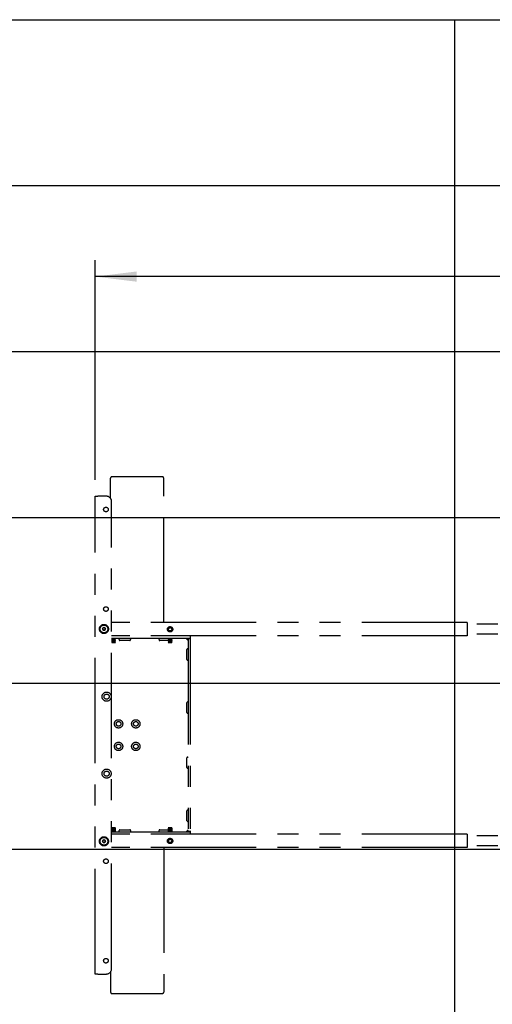
# Model space of a CAD drawing. Extents: x 0 to 7425, y 0 to 5250.
# Drawn here: x 3058 to 3770, y 3416 to 4900 of the extents above; entities that cross this region are included whole.
import ezdxf

# ---------------------------------------------------------------- set-up
doc = ezdxf.new("R2010")
doc.units = 0
doc.header["$LTSCALE"] = 25
doc.linetypes.add('PHANTOM', pattern=[12.7, 6.35, -1.27, 1.27, -1.27, 1.27, -1.27])
doc.layers.get('0').update_dxf_attribs({"linetype": 'CONTINUOUS'})
doc.layers.add('DOLD_REFERENS_RAM___LINJER', color=1, linetype='CONTINUOUS')
doc.styles.add('SLDTEXTSTYLE0', font='TXT', dxfattribs={"width": 0.7})
doc.dimstyles.new('SLDDIMSTYLE0', dxfattribs={"dimtxt": 63.5, "dimasz": 62.5, "dimexe": 0, "dimexo": 0.0625, "dimgap": 15.875, "dimtad": 0, "dimtih": 1, "dimtoh": 1, "dimrnd": 1e-09, "dimzin": 12, "dimtxsty": 'SLDTEXTSTYLE0', "dimsah": 1, "dimcen": 0.09, "dimazin": 3, "dimtfac": 1, "dimtofl": 0, "dimtmove": 0, "dimatfit": 3, "dimtolj": 1, "dimtzin": 12})

# ---------------------------------------------------------------- blocks, each defined once
blk = doc.blocks.new('_D_4')
at = {"color": 7, "linetype": 'CONTINUOUS'}
for p, q in [((4853.1, 4697.8), (4837.5, 4697.8)), ((4837.5, 4697.8), (4837.5, 4593.7)), ((5127.6, 4697.8), (5143.1, 4697.8)), ((5143.1, 4697.8), (5143.1, 4593.7)), ((4837.5, 4593.7), (4853.1, 4593.7)), ((5143.1, 4593.7), (5127.6, 4593.7)), ((3171.6, 4206.8), (3171.6, 4537.8)), ((6641.6, 4206.8), (6641.6, 4537.8)), ((6641.6, 4512.8), (3171.6, 4512.8))]:
    blk.add_line(p, q, dxfattribs=at)
for points in [[(3171.6, 4512.8), (3234.1, 4505.1), (3234.1, 4520.6)], [(6641.6, 4512.8), (6579.1, 4520.6), (6579.1, 4505.1)]]:
    blk.add_solid(points, dxfattribs=at)
at = {"color": 7, "linetype": 'CONTINUOUS', "char_height": 52.92, "attachment_point": 1, "style": 'SLDTEXTSTYLE0'}
for s, insert in [('136,61in', (4853.1, 4662)), ('Max.', (4654.6, 4581)), ('3470mm', (4852.8, 4581))]:
    blk.add_mtext(s, dxfattribs=dict(at, insert=insert))

msp = doc.modelspace()

# ---------------------------------------------------------------- linework, layer by layer
at = {"color": 7, "linetype": 'PHANTOM'}
for p, q in [((3194.6294232, 4178.4819721), (3194.6294232, 4209.1325282)), ((3272.6294919, 4211.2131177), (3196.6293975, 4211.2131177)), ((3274.6294661, 3991.3182764), (3274.6294661, 4209.1325282)), ((3171.6294213, 4181.8182825), (3175.629489, 4181.8182825)), ((3171.6294213, 3461.8182837), (3171.6294213, 4181.8182825)), ((3188.1294175, 4181.8182825), (3175.629489, 4181.8182825)), ((3196.1294337, 3469.8182701), (3196.1294337, 4173.8182961)), ((3182.3199912, 3981.8182795), (3183.4747716, 3983.8182835)), ((3183.4747716, 3979.8182754), (3182.3199912, 3981.8182795)), ((3183.4747716, 3983.8182835), (3185.7840939, 3983.8182835)), ((3185.7840939, 3979.8182754), (3183.4747716, 3979.8182754)), ((3185.7840939, 3983.8182835), (3186.9388743, 3981.8182795)), ((3186.9388743, 3981.8182795), (3185.7840939, 3979.8182754)), ((3731.6294833, 3991.3182764), (3196.1294337, 3991.3182764)), ((3731.6294833, 3991.3182764), (3731.6294833, 3988.3182852)), ((4349.6294542, 3988.8182788), (3731.6294833, 3988.8182788)), ((3731.6294833, 3988.3182852), (3731.6294833, 3974.3182866)), ((3731.6294833, 3971.3182806), (3196.1294337, 3971.3182806)), ((3309.6294328, 3967.3182873), (3196.1294337, 3967.3182873)), ((3196.2294503, 3967.3182873), (3196.2294503, 3967.2065435)), ((3196.2294503, 3967.2065435), (3196.7838927, 3966.8182789)), ((3196.2294503, 3967.2065435), (3202.2294923, 3967.2065435)), ((3196.7838927, 3966.8182789), (3196.2294503, 3966.4300142)), ((3196.2294503, 3966.4300142), (3196.2294503, 3966.2065415)), ((3196.2294503, 3966.4300142), (3202.2294923, 3966.4300142)), ((3196.2294503, 3966.2065415), (3196.7838927, 3965.8182769)), ((3196.2294503, 3966.2065415), (3202.2294923, 3966.2065415)), ((3196.7838927, 3965.8182769), (3196.2294503, 3965.4300122)), ((3196.2294503, 3965.4300122), (3196.2294503, 3965.2065395)), ((3196.2294503, 3965.4300122), (3202.2294923, 3965.4300122)), ((3196.2294503, 3965.2065395), (3196.7838927, 3964.8182748)), ((3196.2294503, 3965.2065395), (3202.2294923, 3965.2065395)), ((3196.7838927, 3964.8182748), (3196.2294503, 3964.4300102)), ((3196.2294503, 3964.4300102), (3196.2294503, 3964.2065524)), ((3196.2294503, 3964.4300102), (3202.2294923, 3964.4300102)), ((3196.2294503, 3964.2065524), (3196.7838927, 3963.8182877)), ((3196.2294503, 3964.2065524), (3202.2294923, 3964.2065524)), ((3196.7838927, 3963.8182877), (3196.2294503, 3963.4300231)), ((3196.2294503, 3963.4300231), (3196.2294503, 3963.2065503)), ((3196.2294503, 3963.4300231), (3202.2294923, 3963.4300231)), ((3196.2294503, 3963.2065503), (3196.7838927, 3962.8182857)), ((3196.2294503, 3963.2065503), (3202.2294923, 3963.2065503)), ((3196.7838927, 3962.8182857), (3196.2294503, 3962.430021)), ((3196.2294503, 3962.430021), (3196.2294503, 3962.2065483)), ((3196.2294503, 3962.430021), (3202.2294923, 3962.430021)), ((3196.2294503, 3962.2065483), (3196.7838927, 3961.8182837)), ((3196.2294503, 3962.2065483), (3202.2294923, 3962.2065483)), ((3196.7838927, 3966.8182789), (3201.6749307, 3966.8182789)), ((3196.7838927, 3965.8182769), (3201.6749307, 3965.8182769)), ((3196.7838927, 3964.8182748), (3201.6749307, 3964.8182748)), ((3196.7838927, 3963.8182877), (3201.6749307, 3963.8182877)), ((3196.7838927, 3962.8182857), (3201.6749307, 3962.8182857)), ((3201.6749307, 3966.8182789), (3202.2294923, 3967.2065435)), ((3202.2294923, 3966.4300142), (3201.6749307, 3966.8182789)), ((3201.6749307, 3965.8182769), (3202.2294923, 3966.2065415)), ((3202.2294923, 3965.4300122), (3201.6749307, 3965.8182769)), ((3201.6749307, 3964.8182748), (3202.2294923, 3965.2065395)), ((3202.2294923, 3964.4300102), (3201.6749307, 3964.8182748)), ((3201.6749307, 3963.8182877), (3202.2294923, 3964.2065524)), ((3202.2294923, 3963.4300231), (3201.6749307, 3963.8182877)), ((3201.6749307, 3962.8182857), (3202.2294923, 3963.2065503)), ((3202.2294923, 3962.430021), (3201.6749307, 3962.8182857)), ((3201.6749307, 3961.8182837), (3202.2294923, 3962.2065483)), ((3202.2294923, 3967.2065435), (3202.2294923, 3967.3182873)), ((3202.2294923, 3966.2065415), (3202.2294923, 3966.4300142)), ((3202.2294923, 3965.2065395), (3202.2294923, 3965.4300122)), ((3202.2294923, 3964.2065524), (3202.2294923, 3964.4300102)), ((3202.2294923, 3963.2065503), (3202.2294923, 3963.4300231)), ((3202.2294923, 3962.2065483), (3202.2294923, 3962.430021)), ((3207.6294347, 3965.7324909), (3207.6294347, 3967.3182873)), ((3223.6294671, 3964.3182813), (3208.6294814, 3964.3182813)), ((3224.6293946, 3967.3182873), (3224.6293946, 3965.7324909)), ((3267.6293775, 3965.7324909), (3267.6293775, 3967.3182873)), ((3281.2294885, 3964.3182813), (3268.6294242, 3964.3182813)), ((3281.2294885, 3967.3182873), (3281.2294885, 3967.2065435)), ((3281.2294885, 3967.2065435), (3281.7839309, 3966.8182789)), ((3281.2294885, 3967.2065435), (3287.2294112, 3967.2065435)), ((3281.7839309, 3966.8182789), (3281.2294885, 3966.4300142)), ((3281.2294885, 3966.4300142), (3281.2294885, 3966.2065415)), ((3281.2294885, 3966.4300142), (3287.2294112, 3966.4300142)), ((3281.2294885, 3966.2065415), (3281.7839309, 3965.8182769)), ((3281.2294885, 3966.2065415), (3287.2294112, 3966.2065415)), ((3281.7839309, 3965.8182769), (3281.2294885, 3965.4300122)), ((3281.2294885, 3965.4300122), (3281.2294885, 3965.2065395)), ((3281.2294885, 3965.4300122), (3287.2294112, 3965.4300122)), ((3281.2294885, 3965.2065395), (3281.7839309, 3964.8182748)), ((3281.2294885, 3965.2065395), (3287.2294112, 3965.2065395)), ((3281.7839309, 3964.8182748), (3281.2294885, 3964.4300102)), ((3281.2294885, 3964.4300102), (3281.2294885, 3964.2065524)), ((3281.2294885, 3964.4300102), (3287.2294112, 3964.4300102)), ((3281.2294885, 3964.2065524), (3281.7839309, 3963.8182877)), ((3281.2294885, 3964.2065524), (3287.2294112, 3964.2065524)), ((3281.7839309, 3963.8182877), (3281.2294885, 3963.4300231)), ((3281.2294885, 3963.4300231), (3281.2294885, 3963.2065503)), ((3281.2294885, 3963.4300231), (3287.2294112, 3963.4300231)), ((3281.2294885, 3963.2065503), (3281.7839309, 3962.8182857)), ((3281.2294885, 3963.2065503), (3287.2294112, 3963.2065503)), ((3281.7839309, 3962.8182857), (3281.2294885, 3962.430021)), ((3281.2294885, 3962.430021), (3281.2294885, 3962.2065483)), ((3281.2294885, 3962.430021), (3287.2294112, 3962.430021)), ((3281.2294885, 3962.2065483), (3281.7839309, 3961.8182837)), ((3281.2294885, 3962.2065483), (3287.2294112, 3962.2065483)), ((3281.7839309, 3966.8182789), (3286.6749688, 3966.8182789)), ((3281.7839309, 3965.8182769), (3286.6749688, 3965.8182769)), ((3281.7839309, 3964.8182748), (3286.6749688, 3964.8182748)), ((3281.7839309, 3963.8182877), (3286.6749688, 3963.8182877)), ((3281.7839309, 3962.8182857), (3286.6749688, 3962.8182857)), ((3286.6749688, 3966.8182789), (3287.2294112, 3967.2065435)), ((3287.2294112, 3966.4300142), (3286.6749688, 3966.8182789)), ((3286.6749688, 3965.8182769), (3287.2294112, 3966.2065415)), ((3287.2294112, 3965.4300122), (3286.6749688, 3965.8182769)), ((3286.6749688, 3964.8182748), (3287.2294112, 3965.2065395)), ((3287.2294112, 3964.4300102), (3286.6749688, 3964.8182748)), ((3286.6749688, 3963.8182877), (3287.2294112, 3964.2065524)), ((3287.2294112, 3963.4300231), (3286.6749688, 3963.8182877)), ((3286.6749688, 3962.8182857), (3287.2294112, 3963.2065503)), ((3287.2294112, 3962.430021), (3286.6749688, 3962.8182857)), ((3286.6749688, 3961.8182837), (3287.2294112, 3962.2065483)), ((3287.2294112, 3967.2065435), (3287.2294112, 3967.3182873)), ((3287.2294112, 3966.2065415), (3287.2294112, 3966.4300142)), ((3287.2294112, 3965.2065395), (3287.2294112, 3965.4300122)), ((3287.2294112, 3964.2065524), (3287.2294112, 3964.4300102)), ((3287.2294112, 3963.2065503), (3287.2294112, 3963.4300231)), ((3287.2294112, 3962.2065483), (3287.2294112, 3962.430021)), ((3311.629407, 3964.3182813), (3308.629386, 3967.3182873)), ((3314.629428, 3967.3182873), (3309.6294328, 3967.3182873)), ((3311.629407, 3967.3182873), (3311.629407, 3967.0843093)), ((3311.629407, 3967.2182857), (3314.629428, 3967.2182857)), ((3311.629407, 3966.2182836), (3311.629407, 3967.0843093)), ((3311.629407, 3966.2182836), (3311.629407, 3677.4182825)), ((3314.629428, 3971.3182806), (3314.629428, 3967.3182873)), ((3314.629428, 3967.2182857), (3314.629428, 3967.3182873)), ((3314.629428, 3967.2182857), (3314.629428, 3966.2182836)), ((3314.629428, 3966.2182836), (3314.629428, 3677.4182825)), ((3731.6294833, 3974.3182866), (3731.6294833, 3971.3182806)), ((4349.6294542, 3973.8182782), (3731.6294833, 3973.8182782)), ((3196.7838927, 3961.8182837), (3196.4898034, 3961.6123645)), ((3196.4898034, 3961.6123645), (3196.7838927, 3961.3182752)), ((3199.2294713, 3961.6123645), (3196.4898034, 3961.6123645)), ((3196.7838927, 3961.8182837), (3201.6749307, 3961.8182837)), ((3196.7838927, 3961.3182752), (3201.6749307, 3961.3182752)), ((3201.96902, 3961.6123645), (3199.2294713, 3961.6123645)), ((3201.96902, 3961.6123645), (3201.6749307, 3961.8182837)), ((3201.6749307, 3961.3182752), (3201.96902, 3961.6123645)), ((3281.7839309, 3961.8182837), (3281.4898416, 3961.6123645)), ((3281.4898416, 3961.6123645), (3281.7839309, 3961.3182752)), ((3284.2293902, 3961.6123645), (3281.4898416, 3961.6123645)), ((3281.7839309, 3961.8182837), (3286.6749688, 3961.8182837)), ((3281.7839309, 3961.3182752), (3286.6749688, 3961.3182752)), ((3286.9690581, 3961.6123645), (3284.2293902, 3961.6123645)), ((3286.9690581, 3961.6123645), (3286.6749688, 3961.8182837)), ((3286.6749688, 3961.3182752), (3286.9690581, 3961.6123645)), ((3309.6294328, 3935.8182831), (3309.6294328, 3950.8182912)), ((3311.0436126, 3951.8182783), (3311.629407, 3951.8182783)), ((3311.629407, 3934.8182811), (3311.0436126, 3934.8182811)), ((3309.6294328, 3855.8182849), (3309.6294328, 3870.8182855)), ((3311.0436126, 3871.8182838), (3311.629407, 3871.8182838)), ((3311.629407, 3854.8182829), (3311.0436126, 3854.8182829)), ((3309.6294328, 3772.8182843), (3309.6294328, 3787.8182849)), ((3311.0436126, 3788.8182832), (3311.629407, 3788.8182832)), ((3311.629407, 3771.818286), (3311.0436126, 3771.818286)), ((3309.6294328, 3692.8182899), (3309.6294328, 3707.818283)), ((3311.0436126, 3708.818285), (3311.629407, 3708.818285)), ((3196.7838927, 3681.8182825), (3196.2294503, 3681.4300178)), ((3196.2294503, 3681.4300178), (3196.2294503, 3681.2065451)), ((3202.2294923, 3681.4300178), (3196.2294503, 3681.4300178)), ((3196.2294503, 3681.2065451), (3196.7838927, 3680.8182804)), ((3202.2294923, 3681.2065451), (3196.2294503, 3681.2065451)), ((3196.7838927, 3680.8182804), (3196.2294503, 3680.4300158)), ((3196.2294503, 3680.4300158), (3196.2294503, 3680.2065431)), ((3202.2294923, 3680.4300158), (3196.2294503, 3680.4300158)), ((3196.2294503, 3680.2065431), (3196.7838927, 3679.8182784)), ((3202.2294923, 3680.2065431), (3196.2294503, 3680.2065431)), ((3196.7838927, 3682.318276), (3196.4898034, 3682.0242016)), ((3196.4898034, 3682.0242016), (3196.7838927, 3681.8182825)), ((3196.4898034, 3682.0242016), (3199.2294713, 3682.0242016)), ((3201.6749307, 3682.318276), (3196.7838927, 3682.318276)), ((3201.6749307, 3681.8182825), (3196.7838927, 3681.8182825)), ((3201.6749307, 3680.8182804), (3196.7838927, 3680.8182804)), ((3199.2294713, 3682.0242016), (3201.96902, 3682.0242016)), ((3201.96902, 3682.0242016), (3201.6749307, 3682.318276)), ((3201.6749307, 3681.8182825), (3201.96902, 3682.0242016)), ((3202.2294923, 3681.4300178), (3201.6749307, 3681.8182825)), ((3201.6749307, 3680.8182804), (3202.2294923, 3681.2065451)), ((3202.2294923, 3680.4300158), (3201.6749307, 3680.8182804)), ((3201.6749307, 3679.8182784), (3202.2294923, 3680.2065431)), ((3202.2294923, 3681.2065451), (3202.2294923, 3681.4300178)), ((3202.2294923, 3680.2065431), (3202.2294923, 3680.4300158)), ((3281.7839309, 3681.8182825), (3281.2294885, 3681.4300178)), ((3281.2294885, 3681.4300178), (3281.2294885, 3681.2065451)), ((3287.2294112, 3681.4300178), (3281.2294885, 3681.4300178)), ((3281.2294885, 3681.2065451), (3281.7839309, 3680.8182804)), ((3287.2294112, 3681.2065451), (3281.2294885, 3681.2065451)), ((3281.7839309, 3680.8182804), (3281.2294885, 3680.4300158)), ((3281.2294885, 3680.4300158), (3281.2294885, 3680.2065431)), ((3287.2294112, 3680.4300158), (3281.2294885, 3680.4300158)), ((3281.2294885, 3680.2065431), (3281.7839309, 3679.8182784)), ((3287.2294112, 3680.2065431), (3281.2294885, 3680.2065431)), ((3281.7839309, 3682.318276), (3281.4898416, 3682.0242016)), ((3281.4898416, 3682.0242016), (3281.7839309, 3681.8182825)), ((3281.4898416, 3682.0242016), (3284.2293902, 3682.0242016)), ((3286.6749688, 3682.318276), (3281.7839309, 3682.318276)), ((3286.6749688, 3681.8182825), (3281.7839309, 3681.8182825)), ((3286.6749688, 3680.8182804), (3281.7839309, 3680.8182804)), ((3284.2293902, 3682.0242016), (3286.9690581, 3682.0242016)), ((3286.9690581, 3682.0242016), (3286.6749688, 3682.318276)), ((3286.6749688, 3681.8182825), (3286.9690581, 3682.0242016)), ((3287.2294112, 3681.4300178), (3286.6749688, 3681.8182825)), ((3286.6749688, 3680.8182804), (3287.2294112, 3681.2065451)), ((3287.2294112, 3680.4300158), (3286.6749688, 3680.8182804)), ((3286.6749688, 3679.8182784), (3287.2294112, 3680.2065431)), ((3287.2294112, 3681.2065451), (3287.2294112, 3681.4300178)), ((3287.2294112, 3680.2065431), (3287.2294112, 3680.4300158)), ((3311.629407, 3691.8182878), (3311.0436126, 3691.8182878)), ((3196.1294337, 3676.3182788), (3309.6294328, 3676.3182788)), ((3731.6294833, 3672.3182856), (3196.1294337, 3672.3182856)), ((3196.7838927, 3679.8182784), (3196.2294503, 3679.4300138)), ((3196.2294503, 3679.4300138), (3196.2294503, 3679.206541)), ((3202.2294923, 3679.4300138), (3196.2294503, 3679.4300138)), ((3196.2294503, 3679.206541), (3196.7838927, 3678.8182764)), ((3202.2294923, 3679.206541), (3196.2294503, 3679.206541)), ((3196.7838927, 3678.8182764), (3196.2294503, 3678.4300117)), ((3196.2294503, 3678.4300117), (3196.2294503, 3678.206539)), ((3202.2294923, 3678.4300117), (3196.2294503, 3678.4300117)), ((3196.2294503, 3678.206539), (3196.7838927, 3677.8182744)), ((3202.2294923, 3678.206539), (3196.2294503, 3678.206539)), ((3196.7838927, 3677.8182744), (3196.2294503, 3677.4300097)), ((3196.2294503, 3677.4300097), (3196.2294503, 3677.2065519)), ((3202.2294923, 3677.4300097), (3196.2294503, 3677.4300097)), ((3196.2294503, 3677.2065519), (3196.7838927, 3676.8182872)), ((3202.2294923, 3677.2065519), (3196.2294503, 3677.2065519)), ((3196.7838927, 3676.8182872), (3196.2294503, 3676.4300226)), ((3196.2294503, 3676.4300226), (3196.2294503, 3676.3182788)), ((3202.2294923, 3676.4300226), (3196.2294503, 3676.4300226)), ((3201.6749307, 3679.8182784), (3196.7838927, 3679.8182784)), ((3201.6749307, 3678.8182764), (3196.7838927, 3678.8182764)), ((3201.6749307, 3677.8182744), (3196.7838927, 3677.8182744)), ((3201.6749307, 3676.8182872), (3196.7838927, 3676.8182872)), ((3202.2294923, 3679.4300138), (3201.6749307, 3679.8182784)), ((3201.6749307, 3678.8182764), (3202.2294923, 3679.206541)), ((3202.2294923, 3678.4300117), (3201.6749307, 3678.8182764)), ((3201.6749307, 3677.8182744), (3202.2294923, 3678.206539)), ((3202.2294923, 3677.4300097), (3201.6749307, 3677.8182744)), ((3201.6749307, 3676.8182872), (3202.2294923, 3677.2065519)), ((3202.2294923, 3676.4300226), (3201.6749307, 3676.8182872)), ((3202.2294923, 3679.206541), (3202.2294923, 3679.4300138)), ((3202.2294923, 3678.206539), (3202.2294923, 3678.4300117)), ((3202.2294923, 3677.2065519), (3202.2294923, 3677.4300097)), ((3202.2294923, 3676.3182788), (3202.2294923, 3676.4300226)), ((3207.6294347, 3676.3182788), (3207.6294347, 3677.9040752)), ((3208.6294814, 3679.3182848), (3223.6294671, 3679.3182848)), ((3224.6293946, 3677.9040752), (3224.6293946, 3676.3182788)), ((3267.6293775, 3676.3182788), (3267.6293775, 3677.9040752)), ((3268.6294242, 3679.3182848), (3281.2294885, 3679.3182848)), ((3281.7839309, 3679.8182784), (3281.2294885, 3679.4300138)), ((3281.2294885, 3679.4300138), (3281.2294885, 3679.206541)), ((3287.2294112, 3679.4300138), (3281.2294885, 3679.4300138)), ((3281.2294885, 3679.206541), (3281.7839309, 3678.8182764)), ((3287.2294112, 3679.206541), (3281.2294885, 3679.206541)), ((3281.7839309, 3678.8182764), (3281.2294885, 3678.4300117)), ((3281.2294885, 3678.4300117), (3281.2294885, 3678.206539)), ((3287.2294112, 3678.4300117), (3281.2294885, 3678.4300117)), ((3281.2294885, 3678.206539), (3281.7839309, 3677.8182744)), ((3287.2294112, 3678.206539), (3281.2294885, 3678.206539)), ((3281.7839309, 3677.8182744), (3281.2294885, 3677.4300097)), ((3281.2294885, 3677.4300097), (3281.2294885, 3677.2065519)), ((3287.2294112, 3677.4300097), (3281.2294885, 3677.4300097)), ((3281.2294885, 3677.2065519), (3281.7839309, 3676.8182872)), ((3287.2294112, 3677.2065519), (3281.2294885, 3677.2065519)), ((3281.7839309, 3676.8182872), (3281.2294885, 3676.4300226)), ((3281.2294885, 3676.4300226), (3281.2294885, 3676.3182788)), ((3287.2294112, 3676.4300226), (3281.2294885, 3676.4300226)), ((3286.6749688, 3679.8182784), (3281.7839309, 3679.8182784)), ((3286.6749688, 3678.8182764), (3281.7839309, 3678.8182764)), ((3286.6749688, 3677.8182744), (3281.7839309, 3677.8182744)), ((3286.6749688, 3676.8182872), (3281.7839309, 3676.8182872)), ((3287.2294112, 3679.4300138), (3286.6749688, 3679.8182784)), ((3286.6749688, 3678.8182764), (3287.2294112, 3679.206541)), ((3287.2294112, 3678.4300117), (3286.6749688, 3678.8182764)), ((3286.6749688, 3677.8182744), (3287.2294112, 3678.206539)), ((3287.2294112, 3677.4300097), (3286.6749688, 3677.8182744)), ((3286.6749688, 3676.8182872), (3287.2294112, 3677.2065519)), ((3287.2294112, 3676.4300226), (3286.6749688, 3676.8182872)), ((3287.2294112, 3679.206541), (3287.2294112, 3679.4300138)), ((3287.2294112, 3678.206539), (3287.2294112, 3678.4300117)), ((3287.2294112, 3677.2065519), (3287.2294112, 3677.4300097)), ((3287.2294112, 3676.3182788), (3287.2294112, 3676.4300226)), ((3308.629386, 3676.3182788), (3311.629407, 3679.3182848)), ((3309.6294328, 3676.3182788), (3314.629428, 3676.3182788)), ((3311.629407, 3676.5522568), (3311.629407, 3677.4182825)), ((3311.629407, 3676.5522568), (3311.629407, 3676.3182788)), ((3314.629428, 3676.4182805), (3311.629407, 3676.4182805)), ((3314.629428, 3677.4182825), (3314.629428, 3676.4182805)), ((3314.629428, 3676.3182788), (3314.629428, 3676.4182805)), ((3314.629428, 3676.3182788), (3314.629428, 3672.3182856)), ((3731.6294833, 3672.3182856), (3731.6294833, 3669.3182795)), ((4349.6294542, 3669.8182879), (3731.6294833, 3669.8182879)), ((3731.6294833, 3669.3182795), (3731.6294833, 3655.3182809)), ((3182.3199912, 3661.8182866), (3183.4747716, 3663.8182758)), ((3183.4747716, 3659.8182826), (3182.3199912, 3661.8182866)), ((3183.4747716, 3663.8182758), (3185.7840939, 3663.8182758)), ((3185.7840939, 3659.8182826), (3183.4747716, 3659.8182826)), ((3185.7840939, 3663.8182758), (3186.9388743, 3661.8182866)), ((3186.9388743, 3661.8182866), (3185.7840939, 3659.8182826)), ((3731.6294833, 3652.3182748), (3196.1294337, 3652.3182748)), ((3274.6294661, 3652.3182748), (3274.6294661, 3434.504038)), ((3731.6294833, 3655.3182809), (3731.6294833, 3652.3182748)), ((4349.6294542, 3654.8182873), (3731.6294833, 3654.8182873)), ((3175.629489, 3461.8182837), (3171.6294213, 3461.8182837)), ((3175.629489, 3461.8182837), (3188.1294175, 3461.8182837)), ((3194.6294232, 3465.154594), (3194.6294232, 3434.504038)), ((3196.6293975, 3432.4234484), (3272.6294919, 3432.4234484))]:
    msp.add_line(p, q, dxfattribs=at)
at = {"color": 7, "linetype": 'PHANTOM', "flags": 128}
for points in [[(3183.2257434, 3660.249552), (3183.8177367, 3659.9537341), (3184.6294328, 3659.8182826)], [(3184.6294328, 3659.8182826), (3185.4411288, 3659.9537341), (3186.0331222, 3660.249552)]]:
    msp.add_lwpolyline(points, dxfattribs=at)
at = {"color": 7, "linetype": 'PHANTOM'}
for centre, radius in [((3187.6294356, 4161.8182814), 3.5), ((3187.6294356, 4011.8182814), 3.5), ((3184.6294356, 3981.8182814), 6.9), ((3184.6294356, 3981.8182814), 5.825), ((3284.2294356, 3981.3182814), 4), ((3284.2294356, 3981.3182814), 2.5), ((3188.6294356, 3879.8182814), 6.9), ((3188.6294356, 3879.8182814), 3.9), ((3206.6294356, 3838.8182814), 6.3), ((3232.6294356, 3838.8182814), 6.3), ((3206.6294356, 3838.8182814), 3.5), ((3232.6294356, 3838.8182814), 3.5), ((3206.6294356, 3804.8182814), 6.3), ((3206.6294356, 3804.8182814), 3.5), ((3232.6294356, 3804.8182814), 6.3), ((3232.6294356, 3804.8182814), 3.5), ((3188.6294356, 3763.8182814), 6.9), ((3188.6294356, 3763.8182814), 3.9), ((3184.6294356, 3661.8182814), 6.9), ((3184.6294356, 3661.8182814), 5.825), ((3284.2294356, 3662.3182814), 4), ((3284.2294356, 3662.3182814), 2.5), ((3187.6294356, 3631.8182814), 3.5), ((3187.6294356, 3481.8182814), 3.5)]:
    msp.add_circle(centre, radius, dxfattribs=at)
for centre, radius, start, end in [((3188.1294356, 4173.8182814), 8, 0, 90), ((3184.6294356, 3981.8182814), 2, 150, 210), ((3184.6294356, 3981.8182814), 2, 90, 150), ((3184.6294356, 3981.8182814), 2, 210, 270), ((3184.6294356, 3981.3182814), 2.5, 55.8419327633, 124.1580672369), ((3184.6294356, 3981.8182814), 2, 30, 90), ((3184.6294356, 3981.8182814), 2, 270, 330), ((3184.6294356, 3981.8182814), 2, 330, 30), ((3184.6294356, 3661.8182814), 2, 150, 210), ((3184.6294356, 3661.8182814), 2, 90, 150), ((3184.6294356, 3661.8182814), 2, 210, 270), ((3184.6294356, 3661.8182814), 2, 30, 90), ((3184.6294356, 3661.8182814), 2, 270, 330), ((3184.6294356, 3661.8182814), 2, 330, 30), ((3188.1294356, 3469.8182814), 8, 270, 0)]:
    msp.add_arc(centre, radius, start, end, dxfattribs=at)
for centre, major_axis, ratio, start_param, end_param in [((3196.6294356, 4209.1325223), (0, 2.0805989), 0.9612616959, 0, 1.5707963268), ((3272.6294356, 4209.1325223), (0, 2.0805989), 0.9612616959, 4.7123889804, 6.2831853072), ((3208.6294356, 3965.7324949), (0, -1.4142136), 0.7071067812, 4.7123889804, 6.2831853072), ((3223.6294356, 3965.7324949), (0, 1.4142136), 0.7071067812, 3.1415926536, 4.7123889804), ((3268.6294356, 3965.7324949), (0, -1.4142136), 0.7071067812, 4.7123889804, 6.2831853072), ((3311.0436492, 3950.8182844), (-1.4142136, 0), 0.7071067812, 4.7123889804, 6.2831853072), ((3311.0436492, 3935.8182844), (1.4142136, 0), 0.7071067812, 3.1415926536, 4.7123889804), ((3311.0436492, 3870.8182844), (-1.4142136, 0), 0.7071067812, 4.7123889804, 6.2831853072), ((3311.0436492, 3855.8182844), (1.4142136, 0), 0.7071067812, 3.1415926536, 4.7123889804), ((3311.0436492, 3787.8182844), (-1.4142136, 0), 0.7071067812, 4.7123889804, 6.2831853072), ((3311.0436492, 3772.8182844), (1.4142136, 0), 0.7071067812, 3.1415926536, 4.7123889804), ((3311.0436492, 3707.8182844), (-1.4142136, 0), 0.7071067812, 4.7123889804, 6.2831853072), ((3311.0436492, 3692.8182844), (1.4142136, 0), 0.7071067812, 3.1415926536, 4.7123889804), ((3208.6294356, 3677.9040678), (0, -1.4142136), 0.7071067812, 3.1415926536, 4.7123889804), ((3223.6294356, 3677.9040678), (0, 1.4142136), 0.7071067812, 4.7123889804, 6.2831853072), ((3268.6294356, 3677.9040678), (0, -1.4142136), 0.7071067812, 3.1415926536, 4.7123889804), ((3196.6294356, 3434.5040405), (0, -2.0805989), 0.9612616959, 4.7123889804, 6.2831853072), ((3272.6294356, 3434.5040405), (0, -2.0805989), 0.9612616959, 0, 1.5707963268)]:
    msp.add_ellipse(centre, major_axis=major_axis, ratio=ratio, start_param=start_param, end_param=end_param, dxfattribs=at)
at = {"layer": 'DOLD_REFERENS_RAM___LINJER', "linetype": 'CONTINUOUS'}
msp.add_line((349.9997363, 4900), (7074.9997363, 4900), dxfattribs=at)
at = {"layer": 'DOLD_REFERENS_RAM___LINJER'}
for p, q in [((3712.4997363, 4900), (3712.4997363, 349.9998906)), ((599.9997363, 4650), (6824.9997363, 4650)), ((849.9997363, 4400), (6574.9997363, 4400)), ((1099.9997363, 4150), (6324.9997363, 4150)), ((1349.9997363, 3900), (6074.9997363, 3900)), ((1599.9997363, 3650), (5824.9997363, 3650))]:
    msp.add_line(p, q, dxfattribs=at)

# ---------------------------------------------------------------- dimensions: what is measured, and where the dimension line sits
at = {"color": 7, "linetype": 'CONTINUOUS'}
dim = msp.add_linear_dim(base=(3171.6294356, 4610.4979228), p1=(6641.6294356, 4181.8182814), p2=(3171.6294356, 4181.8182814), text='Max. <>', dimstyle='SLDDIMSTYLE0', dxfattribs=at)
dim.commit()
dim.dimension.update_dxf_attribs({"geometry": '_D_4', "text_midpoint": (4906.6294356, 4610.4979228), "dimtype": 160})

doc.saveas('drawing.dxf')
